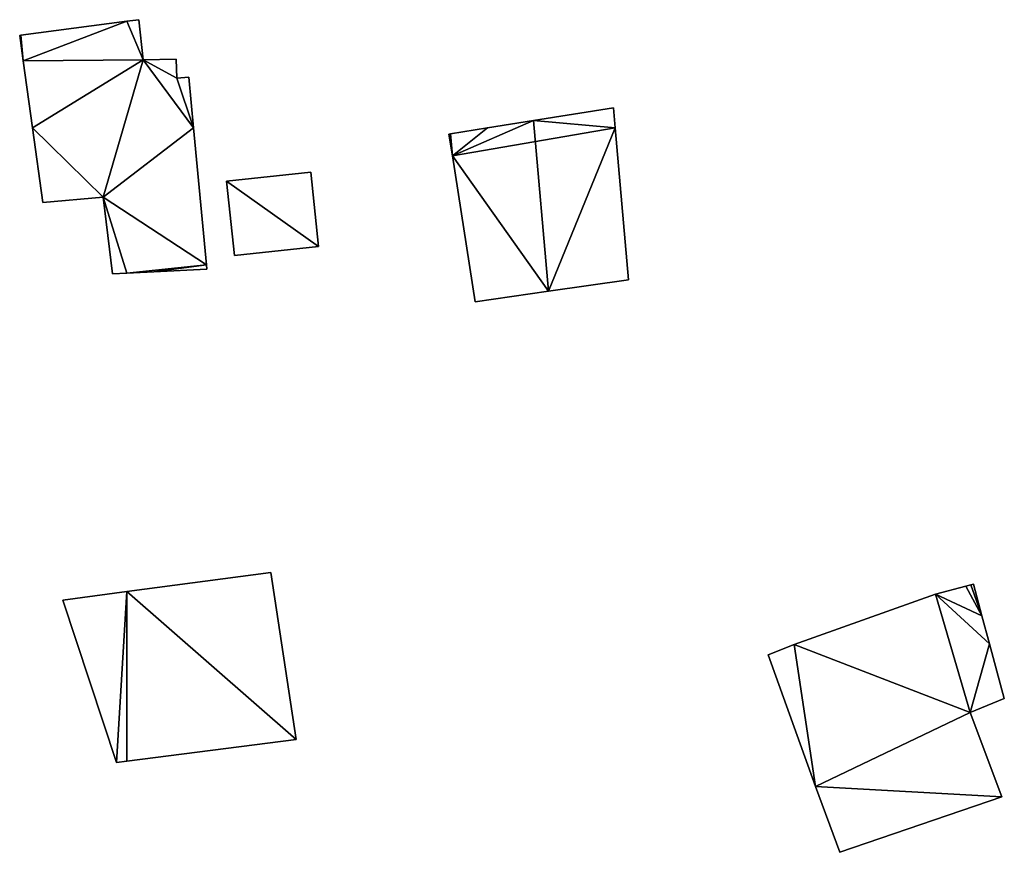
# Model space of a CAD drawing. Units: metres. Extents: x 72492 to 73163, y 351483 to 352007.
# Drawn here: x 72997 to 73026, y 351978 to 352003 of the extents above; entities that cross this region are included whole.
import ezdxf

# ---------------------------------------------------------------- set-up
doc = ezdxf.new("R2010")
doc.units = ezdxf.units.M
for name, color, linetype in [('FacadeFaces', 33, 'Continuous'), ('FloorBoundary', 4, 'Continuous'), ('FloorFaces', 250, 'Continuous'), ('OuterEaves', 4, 'Continuous'), ('RoofFaces', 24, 'Continuous'), ('RoofLines', 2, 'Continuous')]:
    doc.layers.add(name, color=color, linetype=linetype)

msp = doc.modelspace()

# ---------------------------------------------------------------- linework, layer by layer
at = {"layer": 'FacadeFaces'}
for points in [[(73000, 352003.213, 255.919), (72996.811, 352002.793, 253.265), (72996.811, 352002.793, 255.919), (73000, 352003.213, 255.919)], [(73000, 352003.213, 253.265), (72996.811, 352002.793, 253.265), (73000, 352003.213, 255.919), (73000, 352003.213, 253.265)], [(73000.364, 352003.261, 255.919), (73000, 352003.213, 253.265), (73000, 352003.213, 255.919), (73000.364, 352003.261, 255.919)], [(73000.364, 352003.261, 253.265), (73000, 352003.213, 253.265), (73000.364, 352003.261, 255.919), (73000.364, 352003.261, 253.265)], [(73000.496, 352002.048, 255.919), (73000.364, 352003.261, 253.265), (73000.364, 352003.261, 255.919), (73000.496, 352002.048, 255.919)], [(73000.496, 352002.048, 253.265), (73000.364, 352003.261, 253.265), (73000.496, 352002.048, 255.919), (73000.496, 352002.048, 253.265)], [(72996.811, 352002.793, 255.919), (72996.776, 352002.788, 253.265), (72996.776, 352002.788, 255.919), (72996.811, 352002.793, 255.919)], [(72996.811, 352002.793, 253.265), (72996.776, 352002.788, 253.265), (72996.811, 352002.793, 255.919), (72996.811, 352002.793, 253.265)], [(72996.776, 352002.788, 255.919), (72996.776, 352002.788, 253.265), (72996.882, 352002.023, 255.919), (72996.776, 352002.788, 255.919)], [(72996.776, 352002.788, 253.265), (72996.882, 352002.023, 253.265), (72996.882, 352002.023, 255.919), (72996.776, 352002.788, 253.265)], [(72996.882, 352002.023, 255.919), (72997.163, 352000, 253.265), (72997.163, 352000, 255.919), (72996.882, 352002.023, 255.919)], [(72996.882, 352002.023, 253.265), (72997.163, 352000, 253.265), (72996.882, 352002.023, 255.919), (72996.882, 352002.023, 253.265)], [(73001.484, 352002.069, 255.919), (73000.496, 352002.048, 253.265), (73000.496, 352002.048, 255.919), (73001.484, 352002.069, 255.919)], [(73001.484, 352002.069, 253.265), (73000.496, 352002.048, 253.265), (73001.484, 352002.069, 255.919), (73001.484, 352002.069, 253.265)], [(73001.509, 352001.501, 255.919), (73001.484, 352002.069, 253.265), (73001.484, 352002.069, 255.919), (73001.509, 352001.501, 255.919)], [(73001.509, 352001.501, 253.265), (73001.484, 352002.069, 253.265), (73001.509, 352001.501, 255.919), (73001.509, 352001.501, 253.265)], [(73001.865, 352001.527, 255.919), (73001.509, 352001.501, 253.265), (73001.509, 352001.501, 255.919), (73001.865, 352001.527, 255.919)], [(73001.865, 352001.527, 253.265), (73001.509, 352001.501, 253.265), (73001.865, 352001.527, 255.919), (73001.865, 352001.527, 253.265)], [(73002.01, 352000, 255.919), (73002.01, 352000, 253.265), (73001.865, 352001.527, 255.919), (73002.01, 352000, 255.919)], [(73001.865, 352001.527, 255.919), (73002.01, 352000, 253.265), (73001.865, 352001.527, 253.265), (73001.865, 352001.527, 255.919)], [(73014.656, 352000.604, 255.166), (73012.25, 352000.221, 253.392), (73012.25, 352000.221, 255.783), (73014.656, 352000.604, 255.166)], [(73014.656, 352000.604, 253.392), (73012.25, 352000.221, 253.392), (73014.656, 352000.604, 255.166), (73014.656, 352000.604, 253.392)], [(73014.709, 352000, 255.167), (73014.709, 352000, 253.392), (73014.656, 352000.604, 255.166), (73014.709, 352000, 255.167)], [(73014.709, 352000, 253.392), (73014.656, 352000.604, 253.392), (73014.656, 352000.604, 255.166), (73014.709, 352000, 253.392)], [(73012.25, 352000.221, 255.783), (73012.25, 352000.221, 253.392), (73010.858, 352000, 255.426), (73012.25, 352000.221, 255.783)], [(73012.25, 352000.221, 253.392), (73010.858, 352000, 253.392), (73010.858, 352000, 255.426), (73012.25, 352000.221, 253.392)], [(72997.163, 352000, 255.919), (72997.475, 351997.757, 253.265), (72997.475, 351997.757, 255.919), (72997.163, 352000, 255.919)], [(72997.163, 352000, 253.265), (72997.475, 351997.757, 253.265), (72997.163, 352000, 255.919), (72997.163, 352000, 253.265)], [(73002.401, 351995.877, 255.919), (73002.01, 352000, 253.265), (73002.01, 352000, 255.919), (73002.401, 351995.877, 255.919)], [(73002.401, 351995.877, 253.265), (73002.01, 352000, 253.265), (73002.401, 351995.877, 255.919), (73002.401, 351995.877, 253.265)], [(73009.746, 351999.823, 255.141), (73009.746, 351999.823, 253.392), (73009.701, 351999.816, 255.13), (73009.746, 351999.823, 255.141)], [(73009.746, 351999.823, 253.392), (73009.701, 351999.816, 253.392), (73009.701, 351999.816, 255.13), (73009.746, 351999.823, 253.392)], [(73009.701, 351999.816, 255.13), (73009.804, 351999.16, 253.392), (73009.804, 351999.16, 255.141), (73009.701, 351999.816, 255.13)], [(73009.701, 351999.816, 253.392), (73009.804, 351999.16, 253.392), (73009.701, 351999.816, 255.13), (73009.701, 351999.816, 253.392)], [(73010.858, 352000, 255.426), (73010.858, 352000, 253.392), (73009.746, 351999.823, 255.141), (73010.858, 352000, 255.426)], [(73009.746, 351999.823, 255.141), (73010.858, 352000, 253.392), (73009.746, 351999.823, 253.392), (73009.746, 351999.823, 255.141)], [(73015.113, 351995.424, 255.166), (73014.709, 352000, 253.392), (73014.709, 352000, 255.167), (73015.113, 351995.424, 255.166)], [(73015.113, 351995.424, 253.392), (73014.709, 352000, 253.392), (73015.113, 351995.424, 255.166), (73015.113, 351995.424, 253.392)], [(73009.804, 351999.16, 255.141), (73010.493, 351994.769, 253.392), (73010.493, 351994.769, 255.217), (73009.804, 351999.16, 255.141)], [(73009.804, 351999.16, 253.392), (73010.493, 351994.769, 253.392), (73009.804, 351999.16, 255.141), (73009.804, 351999.16, 253.392)], [(73005.538, 351998.671, 254.591), (73003.006, 351998.403, 253.326), (73003.006, 351998.403, 254.591), (73005.538, 351998.671, 254.591)], [(73005.538, 351998.671, 253.326), (73003.006, 351998.403, 253.326), (73005.538, 351998.671, 254.591), (73005.538, 351998.671, 253.326)], [(73005.775, 351996.43, 254.591), (73005.775, 351996.43, 253.326), (73005.538, 351998.671, 254.591), (73005.775, 351996.43, 254.591)], [(73005.538, 351998.671, 254.591), (73005.775, 351996.43, 253.326), (73005.538, 351998.671, 253.326), (73005.538, 351998.671, 254.591)], [(73003.006, 351998.403, 254.591), (73003.243, 351996.162, 253.326), (73003.243, 351996.162, 254.591), (73003.006, 351998.403, 254.591)], [(73003.006, 351998.403, 253.326), (73003.243, 351996.162, 253.326), (73003.006, 351998.403, 254.591), (73003.006, 351998.403, 253.326)], [(72997.475, 351997.757, 255.919), (72999.291, 351997.919, 253.265), (72999.291, 351997.919, 255.919), (72997.475, 351997.757, 255.919)], [(72997.475, 351997.757, 253.265), (72999.291, 351997.919, 253.265), (72997.475, 351997.757, 255.919), (72997.475, 351997.757, 253.265)], [(72999.291, 351997.919, 255.919), (72999.574, 351995.606, 253.265), (72999.574, 351995.606, 255.919), (72999.291, 351997.919, 255.919)], [(72999.291, 351997.919, 253.265), (72999.574, 351995.606, 253.265), (72999.291, 351997.919, 255.919), (72999.291, 351997.919, 253.265)], [(73003.243, 351996.162, 254.591), (73005.775, 351996.43, 253.326), (73005.775, 351996.43, 254.591), (73003.243, 351996.162, 254.591)], [(73003.243, 351996.162, 253.326), (73005.775, 351996.43, 253.326), (73003.243, 351996.162, 254.591), (73003.243, 351996.162, 253.326)], [(72999.574, 351995.606, 255.919), (73000, 351995.627, 253.265), (73000, 351995.627, 255.919), (72999.574, 351995.606, 255.919)], [(72999.574, 351995.606, 253.265), (73000, 351995.627, 253.265), (72999.574, 351995.606, 255.919), (72999.574, 351995.606, 253.265)], [(73000, 351995.627, 255.919), (73000.812, 351995.667, 253.265), (73000.812, 351995.667, 255.919), (73000, 351995.627, 255.919)], [(73000, 351995.627, 253.265), (73000.812, 351995.667, 253.265), (73000, 351995.627, 255.919), (73000, 351995.627, 253.265)], [(73000.812, 351995.667, 255.919), (73002.413, 351995.747, 253.265), (73002.413, 351995.747, 255.919), (73000.812, 351995.667, 255.919)], [(73000.812, 351995.667, 253.265), (73002.413, 351995.747, 253.265), (73000.812, 351995.667, 255.919), (73000.812, 351995.667, 253.265)], [(73002.413, 351995.747, 255.919), (73002.401, 351995.877, 253.265), (73002.401, 351995.877, 255.919), (73002.413, 351995.747, 255.919)], [(73002.413, 351995.747, 253.265), (73002.401, 351995.877, 253.265), (73002.413, 351995.747, 255.919), (73002.413, 351995.747, 253.265)], [(73012.704, 351995.082, 255.783), (73012.704, 351995.082, 253.392), (73015.113, 351995.424, 255.166), (73012.704, 351995.082, 255.783)], [(73012.704, 351995.082, 253.392), (73015.113, 351995.424, 253.392), (73015.113, 351995.424, 255.166), (73012.704, 351995.082, 253.392)], [(73010.493, 351994.769, 255.217), (73012.704, 351995.082, 253.392), (73012.704, 351995.082, 255.783), (73010.493, 351994.769, 255.217)], [(73010.493, 351994.769, 253.392), (73012.704, 351995.082, 253.392), (73010.493, 351994.769, 255.217), (73010.493, 351994.769, 253.392)], [(73004.34, 351986.615, 260.022), (73000, 351986.041, 253.444), (73000, 351986.041, 260.022), (73004.34, 351986.615, 260.022)], [(73004.34, 351986.615, 253.444), (73000, 351986.041, 253.444), (73004.34, 351986.615, 260.022), (73004.34, 351986.615, 253.444)], [(73005.098, 351981.586, 260.022), (73005.098, 351981.586, 253.444), (73004.34, 351986.615, 260.022), (73005.098, 351981.586, 260.022)], [(73004.34, 351986.615, 260.022), (73005.098, 351981.586, 253.444), (73004.34, 351986.615, 253.444), (73004.34, 351986.615, 260.022)], [(73025.269, 351986.201, 255.777), (73024.349, 351985.966, 253.709), (73024.349, 351985.966, 255.777), (73025.269, 351986.201, 255.777)], [(73025.269, 351986.201, 253.709), (73024.349, 351985.966, 253.709), (73025.269, 351986.201, 255.777), (73025.269, 351986.201, 253.709)], [(73025.415, 351986.239, 255.777), (73025.269, 351986.201, 253.709), (73025.269, 351986.201, 255.777), (73025.415, 351986.239, 255.777)], [(73025.415, 351986.239, 253.709), (73025.269, 351986.201, 253.709), (73025.415, 351986.239, 255.777), (73025.415, 351986.239, 253.709)], [(73025.494, 351986.259, 255.777), (73025.415, 351986.239, 253.709), (73025.415, 351986.239, 255.777), (73025.494, 351986.259, 255.777)], [(73025.494, 351986.259, 253.709), (73025.415, 351986.239, 253.709), (73025.494, 351986.259, 255.777), (73025.494, 351986.259, 253.709)], [(73025.75, 351985.313, 255.777), (73025.75, 351985.313, 253.709), (73025.494, 351986.259, 255.777), (73025.75, 351985.313, 255.777)], [(73025.494, 351986.259, 255.777), (73025.75, 351985.313, 253.709), (73025.494, 351986.259, 253.709), (73025.494, 351986.259, 255.777)], [(73000, 351986.041, 260.022), (72998.074, 351985.786, 253.444), (72998.074, 351985.786, 260.022), (73000, 351986.041, 260.022)], [(73000, 351986.041, 253.444), (72998.074, 351985.786, 253.444), (73000, 351986.041, 260.022), (73000, 351986.041, 253.444)], [(73024.349, 351985.966, 255.777), (73020.096, 351984.443, 253.709), (73020.096, 351984.443, 255.777), (73024.349, 351985.966, 255.777)], [(73024.349, 351985.966, 253.709), (73020.096, 351984.443, 253.709), (73024.349, 351985.966, 255.777), (73024.349, 351985.966, 253.709)], [(72998.074, 351985.786, 260.022), (72999.692, 351980.895, 253.444), (72999.692, 351980.895, 260.022), (72998.074, 351985.786, 260.022)], [(72998.074, 351985.786, 253.444), (72999.692, 351980.895, 253.444), (72998.074, 351985.786, 260.022), (72998.074, 351985.786, 253.444)], [(73025.979, 351984.469, 255.777), (73025.75, 351985.313, 253.709), (73025.75, 351985.313, 255.777), (73025.979, 351984.469, 255.777)], [(73025.979, 351984.469, 253.709), (73025.75, 351985.313, 253.709), (73025.979, 351984.469, 255.777), (73025.979, 351984.469, 253.709)], [(73020.096, 351984.443, 255.777), (73019.311, 351984.132, 253.709), (73019.311, 351984.132, 255.777), (73020.096, 351984.443, 255.777)], [(73020.096, 351984.443, 253.709), (73019.311, 351984.132, 253.709), (73020.096, 351984.443, 255.777), (73020.096, 351984.443, 253.709)], [(73026.425, 351982.822, 255.777), (73025.979, 351984.469, 253.709), (73025.979, 351984.469, 255.777), (73026.425, 351982.822, 255.777)], [(73026.425, 351982.822, 253.709), (73025.979, 351984.469, 253.709), (73026.425, 351982.822, 255.777), (73026.425, 351982.822, 253.709)], [(73019.311, 351984.132, 255.777), (73020.74, 351980.172, 253.709), (73020.74, 351980.172, 255.777), (73019.311, 351984.132, 255.777)], [(73019.311, 351984.132, 253.709), (73020.74, 351980.172, 253.709), (73019.311, 351984.132, 255.777), (73019.311, 351984.132, 253.709)], [(73025.395, 351982.399, 255.777), (73026.425, 351982.822, 253.709), (73026.425, 351982.822, 255.777), (73025.395, 351982.399, 255.777)], [(73025.395, 351982.399, 253.709), (73026.425, 351982.822, 253.709), (73025.395, 351982.399, 255.777), (73025.395, 351982.399, 253.709)], [(73026.347, 351979.861, 255.777), (73025.395, 351982.399, 253.709), (73025.395, 351982.399, 255.777), (73026.347, 351979.861, 255.777)], [(73026.347, 351979.861, 253.709), (73025.395, 351982.399, 253.709), (73026.347, 351979.861, 255.777), (73026.347, 351979.861, 253.709)], [(73000, 351980.934, 260.022), (73005.098, 351981.586, 253.444), (73005.098, 351981.586, 260.022), (73000, 351980.934, 260.022)], [(73000, 351980.934, 253.444), (73005.098, 351981.586, 253.444), (73000, 351980.934, 260.022), (73000, 351980.934, 253.444)], [(72999.692, 351980.895, 260.022), (73000, 351980.934, 253.444), (73000, 351980.934, 260.022), (72999.692, 351980.895, 260.022)], [(72999.692, 351980.895, 253.444), (73000, 351980.934, 253.444), (72999.692, 351980.895, 260.022), (72999.692, 351980.895, 253.444)], [(73020.74, 351980.172, 255.777), (73021.473, 351978.189, 253.709), (73021.473, 351978.189, 255.777), (73020.74, 351980.172, 255.777)], [(73020.74, 351980.172, 253.709), (73021.473, 351978.189, 253.709), (73020.74, 351980.172, 255.777), (73020.74, 351980.172, 253.709)], [(73021.473, 351978.189, 255.777), (73026.347, 351979.861, 253.709), (73026.347, 351979.861, 255.777), (73021.473, 351978.189, 255.777)], [(73021.473, 351978.189, 253.709), (73026.347, 351979.861, 253.709), (73021.473, 351978.189, 255.777), (73021.473, 351978.189, 253.709)]]:
    msp.add_3dface(points, dxfattribs=at)
at = {"layer": 'FloorBoundary'}
for points in [[(73001.865, 352001.527, 253.265), (73001.509, 352001.501, 253.265), (73001.484, 352002.069, 253.265), (73000.496, 352002.048, 253.265), (73000.364, 352003.261, 253.265), (73000, 352003.213, 253.265), (72996.811, 352002.793, 253.265), (72996.776, 352002.788, 253.265), (72996.882, 352002.023, 253.265), (72997.163, 352000, 253.265), (72997.475, 351997.757, 253.265), (72999.291, 351997.919, 253.265), (72999.574, 351995.606, 253.265), (73000, 351995.627, 253.265), (73000.812, 351995.667, 253.265), (73002.413, 351995.747, 253.265), (73002.401, 351995.877, 253.265), (73002.01, 352000, 253.265), (73001.865, 352001.527, 253.265)], [(73009.746, 351999.823, 253.392), (73009.701, 351999.816, 253.392), (73009.804, 351999.16, 253.392), (73010.493, 351994.769, 253.392), (73012.704, 351995.082, 253.392), (73015.113, 351995.424, 253.392), (73014.709, 352000, 253.392), (73014.656, 352000.604, 253.392), (73012.25, 352000.221, 253.392), (73010.858, 352000, 253.392), (73009.746, 351999.823, 253.392)], [(73005.538, 351998.671, 253.326), (73003.006, 351998.403, 253.326), (73003.243, 351996.162, 253.326), (73005.775, 351996.43, 253.326), (73005.538, 351998.671, 253.326)], [(73004.34, 351986.615, 253.444), (73000, 351986.041, 253.444), (72998.074, 351985.786, 253.444), (72999.692, 351980.895, 253.444), (73000, 351980.934, 253.444), (73005.098, 351981.586, 253.444), (73004.34, 351986.615, 253.444)], [(73025.494, 351986.259, 253.709), (73025.415, 351986.239, 253.709), (73025.269, 351986.201, 253.709), (73024.349, 351985.966, 253.709), (73020.096, 351984.443, 253.709), (73019.311, 351984.132, 253.709), (73020.74, 351980.172, 253.709), (73021.473, 351978.189, 253.709), (73026.347, 351979.861, 253.709), (73025.395, 351982.399, 253.709), (73026.425, 351982.822, 253.709), (73025.979, 351984.469, 253.709), (73025.75, 351985.313, 253.709), (73025.494, 351986.259, 253.709)]]:
    msp.add_polyline3d(points, dxfattribs=at)
at = {"layer": 'FloorFaces'}
for points in [[(73000, 352003.213, 253.265), (72996.882, 352002.023, 253.265), (72996.811, 352002.793, 253.265), (73000, 352003.213, 253.265)], [(73000.496, 352002.048, 253.265), (72996.882, 352002.023, 253.265), (73000, 352003.213, 253.265), (73000.496, 352002.048, 253.265)], [(73000.496, 352002.048, 253.265), (73000, 352003.213, 253.265), (73000.364, 352003.261, 253.265), (73000.496, 352002.048, 253.265)], [(72996.811, 352002.793, 253.265), (72996.882, 352002.023, 253.265), (72996.776, 352002.788, 253.265), (72996.811, 352002.793, 253.265)], [(73000.496, 352002.048, 253.265), (72997.163, 352000, 253.265), (72996.882, 352002.023, 253.265), (73000.496, 352002.048, 253.265)], [(73000.496, 352002.048, 253.265), (72999.291, 351997.919, 253.265), (72997.163, 352000, 253.265), (73000.496, 352002.048, 253.265)], [(73000.496, 352002.048, 253.265), (73002.01, 352000, 253.265), (72999.291, 351997.919, 253.265), (73000.496, 352002.048, 253.265)], [(73001.509, 352001.501, 253.265), (73000.496, 352002.048, 253.265), (73001.484, 352002.069, 253.265), (73001.509, 352001.501, 253.265)], [(73001.509, 352001.501, 253.265), (73002.01, 352000, 253.265), (73000.496, 352002.048, 253.265), (73001.509, 352001.501, 253.265)], [(73001.865, 352001.527, 253.265), (73002.01, 352000, 253.265), (73001.509, 352001.501, 253.265), (73001.865, 352001.527, 253.265)], [(73014.709, 352000, 253.392), (73012.25, 352000.221, 253.392), (73014.656, 352000.604, 253.392), (73014.709, 352000, 253.392)], [(73009.804, 351999.16, 253.392), (73012.25, 352000.221, 253.392), (73014.709, 352000, 253.392), (73009.804, 351999.16, 253.392)], [(73009.804, 351999.16, 253.392), (73010.858, 352000, 253.392), (73012.25, 352000.221, 253.392), (73009.804, 351999.16, 253.392)], [(72997.163, 352000, 253.265), (72999.291, 351997.919, 253.265), (72997.475, 351997.757, 253.265), (72997.163, 352000, 253.265)], [(72999.291, 351997.919, 253.265), (73002.01, 352000, 253.265), (73002.401, 351995.877, 253.265), (72999.291, 351997.919, 253.265)], [(73009.746, 351999.823, 253.392), (73009.804, 351999.16, 253.392), (73009.701, 351999.816, 253.392), (73009.746, 351999.823, 253.392)], [(73009.746, 351999.823, 253.392), (73010.858, 352000, 253.392), (73009.804, 351999.16, 253.392), (73009.746, 351999.823, 253.392)], [(73009.804, 351999.16, 253.392), (73014.709, 352000, 253.392), (73012.704, 351995.082, 253.392), (73009.804, 351999.16, 253.392)], [(73012.704, 351995.082, 253.392), (73014.709, 352000, 253.392), (73015.113, 351995.424, 253.392), (73012.704, 351995.082, 253.392)], [(73009.804, 351999.16, 253.392), (73012.704, 351995.082, 253.392), (73010.493, 351994.769, 253.392), (73009.804, 351999.16, 253.392)], [(73005.538, 351998.671, 253.326), (73005.775, 351996.43, 253.326), (73003.006, 351998.403, 253.326), (73005.538, 351998.671, 253.326)], [(73003.006, 351998.403, 253.326), (73005.775, 351996.43, 253.326), (73003.243, 351996.162, 253.326), (73003.006, 351998.403, 253.326)], [(72999.291, 351997.919, 253.265), (73000, 351995.627, 253.265), (72999.574, 351995.606, 253.265), (72999.291, 351997.919, 253.265)], [(72999.291, 351997.919, 253.265), (73002.401, 351995.877, 253.265), (73000, 351995.627, 253.265), (72999.291, 351997.919, 253.265)], [(73000, 351995.627, 253.265), (73002.401, 351995.877, 253.265), (73000.812, 351995.667, 253.265), (73000, 351995.627, 253.265)], [(73000.812, 351995.667, 253.265), (73002.401, 351995.877, 253.265), (73002.413, 351995.747, 253.265), (73000.812, 351995.667, 253.265)], [(73004.34, 351986.615, 253.444), (73005.098, 351981.586, 253.444), (73000, 351986.041, 253.444), (73004.34, 351986.615, 253.444)], [(73025.269, 351986.201, 253.709), (73025.75, 351985.313, 253.709), (73024.349, 351985.966, 253.709), (73025.269, 351986.201, 253.709)], [(73025.415, 351986.239, 253.709), (73025.75, 351985.313, 253.709), (73025.269, 351986.201, 253.709), (73025.415, 351986.239, 253.709)], [(73025.494, 351986.259, 253.709), (73025.75, 351985.313, 253.709), (73025.415, 351986.239, 253.709), (73025.494, 351986.259, 253.709)], [(73000, 351986.041, 253.444), (72999.692, 351980.895, 253.444), (72998.074, 351985.786, 253.444), (73000, 351986.041, 253.444)], [(73000, 351986.041, 253.444), (73000, 351980.934, 253.444), (72999.692, 351980.895, 253.444), (73000, 351986.041, 253.444)], [(73000, 351986.041, 253.444), (73005.098, 351981.586, 253.444), (73000, 351980.934, 253.444), (73000, 351986.041, 253.444)], [(73024.349, 351985.966, 253.709), (73025.395, 351982.399, 253.709), (73020.096, 351984.443, 253.709), (73024.349, 351985.966, 253.709)], [(73024.349, 351985.966, 253.709), (73025.979, 351984.469, 253.709), (73025.395, 351982.399, 253.709), (73024.349, 351985.966, 253.709)], [(73024.349, 351985.966, 253.709), (73025.75, 351985.313, 253.709), (73025.979, 351984.469, 253.709), (73024.349, 351985.966, 253.709)], [(73020.096, 351984.443, 253.709), (73020.74, 351980.172, 253.709), (73019.311, 351984.132, 253.709), (73020.096, 351984.443, 253.709)], [(73020.096, 351984.443, 253.709), (73025.395, 351982.399, 253.709), (73020.74, 351980.172, 253.709), (73020.096, 351984.443, 253.709)], [(73025.395, 351982.399, 253.709), (73025.979, 351984.469, 253.709), (73026.425, 351982.822, 253.709), (73025.395, 351982.399, 253.709)], [(73020.74, 351980.172, 253.709), (73025.395, 351982.399, 253.709), (73026.347, 351979.861, 253.709), (73020.74, 351980.172, 253.709)], [(73020.74, 351980.172, 253.709), (73026.347, 351979.861, 253.709), (73021.473, 351978.189, 253.709), (73020.74, 351980.172, 253.709)]]:
    msp.add_3dface(points, dxfattribs=at)
at = {"layer": 'OuterEaves'}
for points in [[(73000.812, 351995.667, 255.919), (73002.413, 351995.747, 255.919), (73002.401, 351995.877, 255.919), (73002.01, 352000, 255.919), (73001.865, 352001.527, 255.919), (73001.509, 352001.501, 255.919), (73001.484, 352002.069, 255.919), (73000.496, 352002.048, 255.919), (73000.364, 352003.261, 255.919), (73000, 352003.213, 255.919), (72996.811, 352002.793, 255.919), (72996.776, 352002.788, 255.919), (72996.882, 352002.023, 255.919), (72997.163, 352000, 255.919), (72997.475, 351997.757, 255.919), (72999.291, 351997.919, 255.919), (72999.574, 351995.606, 255.919), (73000, 351995.627, 255.919), (73000.812, 351995.667, 255.919)], [(73010.493, 351994.769, 255.217), (73012.704, 351995.082, 255.783), (73015.113, 351995.424, 255.166), (73014.709, 352000, 255.167), (73014.656, 352000.604, 255.166), (73012.25, 352000.221, 255.783), (73010.858, 352000, 255.426), (73009.746, 351999.823, 255.141), (73009.701, 351999.816, 255.13), (73009.804, 351999.16, 255.141), (73010.493, 351994.769, 255.217)], [(73005.775, 351996.43, 254.591), (73005.538, 351998.671, 254.591), (73003.006, 351998.403, 254.591), (73003.243, 351996.162, 254.591), (73005.775, 351996.43, 254.591)], [(73004.34, 351986.615, 260.022), (73000, 351986.041, 260.022), (72998.074, 351985.786, 260.022), (72999.692, 351980.895, 260.022), (73000, 351980.934, 260.022), (73005.098, 351981.586, 260.022), (73004.34, 351986.615, 260.022)], [(73025.494, 351986.259, 255.777), (73025.415, 351986.239, 255.777), (73025.269, 351986.201, 255.777), (73024.349, 351985.966, 255.777), (73020.096, 351984.443, 255.777), (73019.311, 351984.132, 255.777), (73020.74, 351980.172, 255.777), (73021.473, 351978.189, 255.777), (73026.347, 351979.861, 255.777), (73025.395, 351982.399, 255.777), (73026.425, 351982.822, 255.777), (73025.979, 351984.469, 255.777), (73025.75, 351985.313, 255.777), (73025.494, 351986.259, 255.777)]]:
    msp.add_polyline3d(points, dxfattribs=at)
at = {"layer": 'RoofFaces'}
for points in [[(72996.811, 352002.793, 255.919), (72996.882, 352002.023, 255.919), (73000, 352003.213, 255.919), (72996.811, 352002.793, 255.919)], [(73000, 352003.213, 255.919), (72996.882, 352002.023, 255.919), (73000.496, 352002.048, 255.919), (73000, 352003.213, 255.919)], [(73000.364, 352003.261, 255.919), (73000, 352003.213, 255.919), (73000.496, 352002.048, 255.919), (73000.364, 352003.261, 255.919)], [(72996.776, 352002.788, 255.919), (72996.882, 352002.023, 255.919), (72996.811, 352002.793, 255.919), (72996.776, 352002.788, 255.919)], [(72996.882, 352002.023, 255.919), (72997.163, 352000, 255.919), (73000.496, 352002.048, 255.919), (72996.882, 352002.023, 255.919)], [(72997.163, 352000, 255.919), (72999.291, 351997.919, 255.919), (73000.496, 352002.048, 255.919), (72997.163, 352000, 255.919)], [(73000.496, 352002.048, 255.919), (72999.291, 351997.919, 255.919), (73002.01, 352000, 255.919), (73000.496, 352002.048, 255.919)], [(73001.484, 352002.069, 255.919), (73000.496, 352002.048, 255.919), (73001.509, 352001.501, 255.919), (73001.484, 352002.069, 255.919)], [(73001.509, 352001.501, 255.919), (73000.496, 352002.048, 255.919), (73002.01, 352000, 255.919), (73001.509, 352001.501, 255.919)], [(73001.865, 352001.527, 255.919), (73001.509, 352001.501, 255.919), (73002.01, 352000, 255.919), (73001.865, 352001.527, 255.919)], [(73014.656, 352000.604, 255.166), (73012.25, 352000.221, 255.783), (73014.709, 352000, 255.167), (73014.656, 352000.604, 255.166)], [(73012.25, 352000.221, 255.783), (73009.804, 351999.16, 255.141), (73012.704, 351995.082, 255.783), (73012.25, 352000.221, 255.783)], [(73010.858, 352000, 255.426), (73009.804, 351999.16, 255.141), (73012.25, 352000.221, 255.783), (73010.858, 352000, 255.426)], [(73014.709, 352000, 255.167), (73012.25, 352000.221, 255.783), (73012.704, 351995.082, 255.783), (73014.709, 352000, 255.167)], [(72997.475, 351997.757, 255.919), (72999.291, 351997.919, 255.919), (72997.163, 352000, 255.919), (72997.475, 351997.757, 255.919)], [(73002.01, 352000, 255.919), (72999.291, 351997.919, 255.919), (73002.401, 351995.877, 255.919), (73002.01, 352000, 255.919)], [(73009.701, 351999.816, 255.13), (73009.804, 351999.16, 255.141), (73009.746, 351999.823, 255.141), (73009.701, 351999.816, 255.13)], [(73009.746, 351999.823, 255.141), (73009.804, 351999.16, 255.141), (73010.858, 352000, 255.426), (73009.746, 351999.823, 255.141)], [(73015.113, 351995.424, 255.166), (73014.709, 352000, 255.167), (73012.704, 351995.082, 255.783), (73015.113, 351995.424, 255.166)], [(73012.704, 351995.082, 255.783), (73009.804, 351999.16, 255.141), (73010.493, 351994.769, 255.217), (73012.704, 351995.082, 255.783)], [(73005.538, 351998.671, 254.591), (73003.006, 351998.403, 254.591), (73005.775, 351996.43, 254.591), (73005.538, 351998.671, 254.591)], [(73003.006, 351998.403, 254.591), (73003.243, 351996.162, 254.591), (73005.775, 351996.43, 254.591), (73003.006, 351998.403, 254.591)], [(72999.291, 351997.919, 255.919), (73000, 351995.627, 255.919), (73002.401, 351995.877, 255.919), (72999.291, 351997.919, 255.919)], [(72999.574, 351995.606, 255.919), (73000, 351995.627, 255.919), (72999.291, 351997.919, 255.919), (72999.574, 351995.606, 255.919)], [(73002.401, 351995.877, 255.919), (73000, 351995.627, 255.919), (73000.812, 351995.667, 255.919), (73002.401, 351995.877, 255.919)], [(73002.413, 351995.747, 255.919), (73002.401, 351995.877, 255.919), (73000.812, 351995.667, 255.919), (73002.413, 351995.747, 255.919)], [(73000, 351986.041, 260.022), (73005.098, 351981.586, 260.022), (73004.34, 351986.615, 260.022), (73000, 351986.041, 260.022)], [(73024.349, 351985.966, 255.777), (73025.75, 351985.313, 255.777), (73025.269, 351986.201, 255.777), (73024.349, 351985.966, 255.777)], [(73025.269, 351986.201, 255.777), (73025.75, 351985.313, 255.777), (73025.415, 351986.239, 255.777), (73025.269, 351986.201, 255.777)], [(73025.415, 351986.239, 255.777), (73025.75, 351985.313, 255.777), (73025.494, 351986.259, 255.777), (73025.415, 351986.239, 255.777)], [(72998.074, 351985.786, 260.022), (72999.692, 351980.895, 260.022), (73000, 351986.041, 260.022), (72998.074, 351985.786, 260.022)], [(72999.692, 351980.895, 260.022), (73000, 351980.934, 260.022), (73000, 351986.041, 260.022), (72999.692, 351980.895, 260.022)], [(73000, 351980.934, 260.022), (73005.098, 351981.586, 260.022), (73000, 351986.041, 260.022), (73000, 351980.934, 260.022)], [(73020.096, 351984.443, 255.777), (73025.395, 351982.399, 255.777), (73024.349, 351985.966, 255.777), (73020.096, 351984.443, 255.777)], [(73025.395, 351982.399, 255.777), (73025.979, 351984.469, 255.777), (73024.349, 351985.966, 255.777), (73025.395, 351982.399, 255.777)], [(73025.979, 351984.469, 255.777), (73025.75, 351985.313, 255.777), (73024.349, 351985.966, 255.777), (73025.979, 351984.469, 255.777)], [(73019.311, 351984.132, 255.777), (73020.74, 351980.172, 255.777), (73020.096, 351984.443, 255.777), (73019.311, 351984.132, 255.777)], [(73020.74, 351980.172, 255.777), (73025.395, 351982.399, 255.777), (73020.096, 351984.443, 255.777), (73020.74, 351980.172, 255.777)], [(73026.425, 351982.822, 255.777), (73025.979, 351984.469, 255.777), (73025.395, 351982.399, 255.777), (73026.425, 351982.822, 255.777)], [(73026.347, 351979.861, 255.777), (73025.395, 351982.399, 255.777), (73020.74, 351980.172, 255.777), (73026.347, 351979.861, 255.777)], [(73021.473, 351978.189, 255.777), (73026.347, 351979.861, 255.777), (73020.74, 351980.172, 255.777), (73021.473, 351978.189, 255.777)]]:
    msp.add_3dface(points, dxfattribs=at)
at = {"layer": 'RoofLines'}
msp.add_polyline3d([(73012.704, 351995.082, 255.783), (73012.25, 352000.221, 255.783)], dxfattribs=at)

doc.saveas('drawing.dxf')
